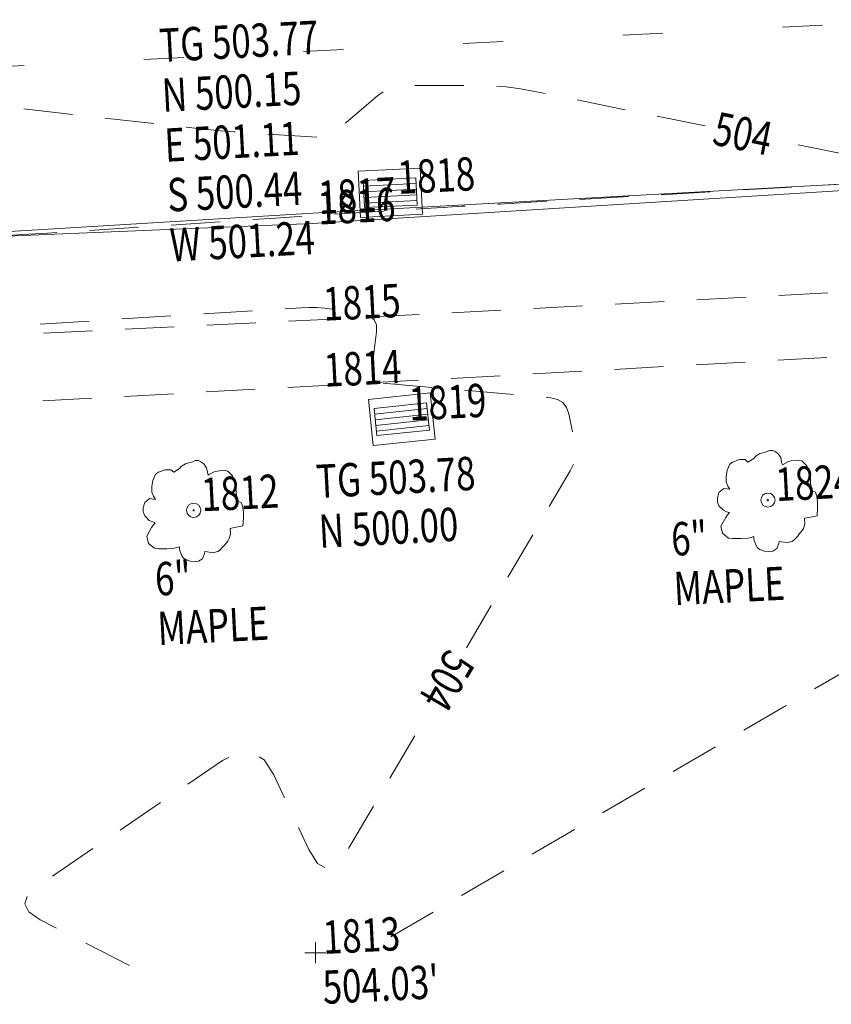
# Model space of a CAD drawing. Extents: x 1412745 to 1415501, y 1140046 to 1140764.
# Drawn here: x 1414221 to 1414282, y 1140415 to 1140489 of the extents above; entities that cross this region are included whole.
import ezdxf
from ezdxf.enums import TextEntityAlignment as Align

# ---------------------------------------------------------------- set-up
doc = ezdxf.new("R2010")
doc.units = 0
doc.header["$MEASUREMENT"] = 0
for name, pattern in [('DGN Style 1', [3.6907990495986036, 0.006141096588350423, -3.684657953010253]), ('DGN Style 2', [6.141096588350422, 3.684657953010253, -2.456438635340169]), ('STDL', [12, 3, -9])]:
    doc.linetypes.add(name, pattern=pattern)
for name, color, linetype, lineweight in [('DS', 4, 'Continuous', 0), ('DS_C', 4, 'Continuous', 0), ('DS_I', 4, 'Continuous', 0), ('LELCMA_C', 30, 'Continuous', 0), ('LELCMI', 1, 'DGN Style 1', 0), ('LELS', 7, 'Continuous', 0), ('LELS_C', 7, 'Continuous', 0), ('LELS_I', 7, 'Continuous', 0), ('LTD', 3, 'Continuous', 0), ('LTD_A', 3, 'Continuous', 0), ('LTD_I', 3, 'Continuous', 0), ('PE', 3, 'Continuous', 0), ('PE_I', 3, 'Continuous', 0), ('RC', 7, 'Continuous', 0), ('RC_I', 7, 'Continuous', 0), ('RSW', 2, 'DGN Style 2', 0), ('RSW_I', 2, 'Continuous', 0), ('STDLW', 7, 'STDL', 0)]:
    doc.layers.add(name, color=color, linetype=linetype, lineweight=lineweight)
doc.styles.add('Style-Existing - US', font='Existing - US.shx')

# ---------------------------------------------------------------- blocks, each defined once
blk = doc.blocks.new('LTD')
at = {"layer": 'LTD', "flags": 128}
blk.add_lwpolyline([(0.007394226602173148, 0.001200800064452778), (0.006842303132543748, 0.001407771365848021), (0.006653329335676972, 0.001659736427882308), (0.006716320600844483, 0.001848710224749084), (0.006590338070054713, 0.002730587943460705), (0.006590338070054713, 0.003895926356108248), (0.006338373007565679, 0.004714812808742863), (0.006023416679909133, 0.005344725464510702), (0.005267521492896776, 0.006100620651523059), (0.004700600102296448, 0.006226603182767576), (0.003598252954816417, 0.006100620651523059), (0.003157314095915353, 0.005974638120278541), (0.002338427643280738, 0.005533699260922731), (0.002212445112490968, 0.00547070799575522), (0.002086462581246451, 0.005911646854656283), (0.001960480050001934, 0.006604550776501128), (0.00151954119110087, 0.00723446343181422), (0.00107860233174506, 0.007549419759470766), (0.0007006547384662554, 0.007738393556337542), (0.0001967246139429335, 0.007738393556337542), (-0.0001812229797906184, 0.007549419759470766), (-0.0008111356355584576, 0.007360445963513484), (-0.001315065760081779, 0.00723446343181422), (-0.001944978415849619, 0.006856515838535415), (-0.002259934743960912, 0.006478568244801863), (-0.003173308094574168, 0.005911646854656283), (-0.003614246953475231, 0.006289594447935087), (-0.004496124672186852, 0.006289594447935087), (-0.005566976186855754, 0.005911646854656283), (-0.006007915045756818, 0.005596690526999737), (-0.006448853904657881, 0.004620325910309475), (-0.006574836435902398, 0.00367545692688509), (-0.006574836435902398, 0.002793579208628216), (-0.006322871373868111, 0.002163666552860377), (-0.006007915045756818, 0.001659736427882308), (-0.006952784029181203, 0.001785718959581573), (-0.007708679216193559, 0.001155806303358986), (-0.007960644278682594, 0.0003369198511791183), (-0.007960644278682594, -0.0002929928045887209), (-0.007708679216193559, -0.0009229054603565601), (-0.007015775295258209, -0.001615809382201405), (-0.006511845170734887, -0.001867774444235692), (-0.006070906311379076, -0.00199375697548021), (-0.006385862639035622, -0.002371704568304267), (-0.006637827701524657, -0.002749652162037819), (-0.007393722888537013, -0.004103964372006885), (-0.007141757826047979, -0.005237807152752794), (-0.006196888842168846, -0.00599370233976515), (-0.005566976186855754, -0.006056693604932661), (-0.004244159609697817, -0.006056693604932661), (-0.003110316828951909, -0.00599370233976515), (-0.002259934743960912, -0.005741737277276115), (-0.002259934743960912, -0.006182676136177179), (-0.001944978415849619, -0.007064553854434052), (-0.001693013353815331, -0.007505492713789863), (-0.001315065760081779, -0.00775745777582415), (-0.0006221618386916816, -0.008009422838313185), (0.0002597158795651922, -0.008072414103480696), (0.0007006547384662554, -0.008009422838313185), (0.001330567394234095, -0.007631475244579633), (0.00164552372189064, -0.006812588791945018), (0.001708514987967646, -0.006497632464288472), (0.002086462581246451, -0.006560623729910731), (0.002968340299503325, -0.006686606260700501), (0.003724235486515681, -0.006497632464288472), (0.003976200548549969, -0.006308658667421696), (0.004606113204317808, -0.005678746011199109), (0.004795087001184584, -0.005426780949164822), (0.005267521492896776, -0.004859859559019242), (0.005519486555385811, -0.004481911965740437), (0.005708460351797839, -0.003789008044350339), (0.005645469086175581, -0.002875634693282336), (0.006086407945531391, -0.002812643427660078), (0.007639551363809005, -0.002485665865606279), (0.007724180850345874, -0.001300853053635365), (0.007724180850345874, -0.0002929928045887209), (0.007598198319556104, 0.0005888849132134055), (0.007394226602173148, 0.001200800064452778)], close=True, dxfattribs=at)
blk.add_lwpolyline([(3.924644988728687e-05, -4.102774209968629e-05), (3.924644988728687e-05, -4.102774209968629e-05), (3.924644988728687e-05, -4.102774209968629e-05), (3.924644988728687e-05, -9.532109288556967e-06), (3.924644988728687e-05, -9.532109288556967e-06), (3.924644988728687e-05, -9.532109288556967e-06), (3.924644988728687e-05, 2.196352306782501e-05), (7.750817076157546e-06, 2.196352306782501e-05), (7.750817076157546e-06, 2.196352306782501e-05), (7.750817076157546e-06, 2.196352306782501e-05), (7.750817076157546e-06, 2.196352306782501e-05), (7.750817076157546e-06, 5.345915587895433e-05), (-2.374481573497178e-05, 5.345915587895433e-05), (-2.374481573497178e-05, 5.345915587895433e-05), (-2.374481573497178e-05, 5.345915587895433e-05), (-5.524044854610111e-05, 5.345915587895433e-05), (-5.524044854610111e-05, 5.345915587895433e-05), (-5.524044854610111e-05, 5.345915587895433e-05), (-8.673608135723043e-05, 5.345915587895433e-05), (-8.673608135723043e-05, 5.345915587895433e-05), (-8.673608135723043e-05, 5.345915587895433e-05), (-0.0001182317141683598, 5.345915587895433e-05), (-0.0001182317141683598, 2.196352306782501e-05), (-0.0001182317141683598, 2.196352306782501e-05), (-0.0001182317141683598, 2.196352306782501e-05), (-0.0001497273469794891, 2.196352306782501e-05), (-0.0001497273469794891, 2.196352306782501e-05), (-0.0001497273469794891, -9.532109288556967e-06), (-0.0001497273469794891, -9.532109288556967e-06), (-0.0001497273469794891, -9.532109288556967e-06), (-0.0001497273469794891, -4.102774209968629e-05), (-0.0001497273469794891, -4.102774209968629e-05), (-0.0001497273469794891, -4.102774209968629e-05), (-0.0001497273469794891, -7.252337491081562e-05), (-0.0001497273469794891, -7.252337491081562e-05), (-0.0001497273469794891, -7.252337491081562e-05), (-0.0001497273469794891, -0.0001040190081766923), (-0.0001497273469794891, -0.0001040190081766923), (-0.0001182317141683598, -0.0001040190081766923), (-0.0001182317141683598, -0.0001040190081766923), (-0.0001182317141683598, -0.0001355146409878216), (-0.0001182317141683598, -0.0001355146409878216), (-8.673608135723043e-05, -0.0001355146409878216), (-8.673608135723043e-05, -0.0001355146409878216), (-8.673608135723043e-05, -0.0001355146409878216), (-5.524044854610111e-05, -0.0001355146409878216), (-5.524044854610111e-05, -0.0001355146409878216), (-5.524044854610111e-05, -0.0001355146409878216), (-2.374481573497178e-05, -0.0001355146409878216), (-2.374481573497178e-05, -0.0001355146409878216), (-2.374481573497178e-05, -0.0001355146409878216), (7.750817076157546e-06, -0.0001355146409878216), (7.750817076157546e-06, -0.0001355146409878216), (7.750817076157546e-06, -0.0001040190081766923), (7.750817076157546e-06, -0.0001040190081766923), (7.750817076157546e-06, -0.0001040190081766923), (3.924644988728687e-05, -0.0001040190081766923), (3.924644988728687e-05, -7.252337491081562e-05), (3.924644988728687e-05, -7.252337491081562e-05), (3.924644988728687e-05, -7.252337491081562e-05), (3.924644988728687e-05, -4.102774209968629e-05)], dxfattribs=at)
at = {"layer": 'LTD'}
blk.add_circle((-5.524044854610111e-05, -4.102774209968629e-05), 0.001109522794732655, dxfattribs=at)
blk = doc.blocks.new('LELS')
at = {"layer": 'LELS', "flags": 128}
for points in [[(0, 0.787401600042358), (0, 0)], [(-0.7874015998095274, 0), (0, 0)], [(0, 0), (0.7874015998095274, 0)], [(0, 0), (0, -0.7874015998095274)]]:
    blk.add_lwpolyline(points, dxfattribs=at)
blk = doc.blocks.new('DS_11')
at = {"layer": 'DS'}
for p, q in [((-1.979982916731387, 0.5971116665750742), (1.979982916498557, 0.5971116665750742)), ((-1.979982916731387, 0.1706033330410719), (1.979982916265726, 0.1706033332739025)), ((-1.979982916731387, -0.2559049997944385), (1.979982916265726, -0.2559050000272691)), ((-1.979982916964218, -0.6824133333284408), (1.979982916265726, -0.6824133335612714))]:
    blk.add_line(p, q, dxfattribs=at)
at = {"layer": 'DS', "flags": 128}
for points in [[(-2.332672500051558, -1.738841666840017), (2.332672499818727, -1.738841666607186), (2.332672499585897, 1.738841666374356), (-2.332672500051558, 1.738841666374356), (-2.332672500051558, -1.738841666840017)], [(-1.979982916731387, -1.023619999876246), (1.979982916498557, -1.023620000109076), (1.979982916498557, 1.023619999876246), (-1.979982916498557, 1.023619999876246), (-1.979982916731387, -1.023619999876246)]]:
    blk.add_lwpolyline(points, close=True, dxfattribs=at)
blk = doc.blocks.new('DS_14')
at = {"layer": 'DS'}
for p, q in [((-1.979982916964218, 0.5971116663422436), (1.979982916032895, 0.5971116665750742)), ((-1.979982916731387, 0.1706033329246566), (1.979982916265726, 0.1706033329246566)), ((-1.979982916731387, -0.2559050000272691), (1.979982916265726, -0.2559050001436844)), ((-1.979982916964218, -0.6824133335612714), (1.979982916265726, -0.6824133335612714))]:
    blk.add_line(p, q, dxfattribs=at)
at = {"layer": 'DS', "flags": 128}
for points in [[(-2.332672500284389, -1.738841667072847), (2.332672499585897, -1.738841666840017), (2.332672499353066, 1.738841666490771), (-2.332672500517219, 1.738841666490771), (-2.332672500284389, -1.738841667072847)], [(-1.979982916964218, -1.023619999992661), (1.979982916265726, -1.023619999992661), (1.979982916265726, 1.023619999643415), (-1.979982916964218, 1.023619999643415), (-1.979982916964218, -1.023619999992661)]]:
    blk.add_lwpolyline(points, close=True, dxfattribs=at)
blk = doc.blocks.new('NULL_50')
at = {"layer": 'DS_C', "linetype": 'Continuous', "style": 'Style-Existing - US', "width": 0.7677543186180418}
for s, p in [('TG 503.77', (0.4800000002142042, 2.399999999906868)), ('N 500.15', (0.4800000002142042, -1.351200000150129)), ('E 501.11', (0.4799999999813735, -5.102400000207126)), ('S 500.44', (0.4800000002142042, -8.853600000264123)), ('W 501.24', (0.4800000002142042, -12.60480000055395))]:
    blk.add_text(s, height=2.500800000000005, dxfattribs=at).set_placement(p, align=Align.TOP_LEFT)
blk = doc.blocks.new('NULL_72')
at = {"layer": 'DS_C', "linetype": 'Continuous', "style": 'Style-Existing - US', "width": 0.7677543186180417}
for s, p in [('TG 503.78', (0.4800000002142042, 2.399999999674037)), ('N 500.00', (0.4799999999813735, -1.351200000150129))]:
    blk.add_text(s, height=2.500800000000006, dxfattribs=at).set_placement(p, align=Align.TOP_LEFT)

msp = doc.modelspace()

# ---------------------------------------------------------------- linework, layer by layer
at = {"layer": 'LELCMI', "color": 30, "linetype": 'DGN Style 2', "lineweight": 0, "flags": 128}
for points in [[(1414272.563545982, 1140481.42626997), (1414259.773474215, 1140484.026274889), (1414258.695391826, 1140484.217454394), (1414257.611811096, 1140484.353798854), (1414256.522732023, 1140484.435308271), (1414255.428154608, 1140484.461982643), (1414250.012945175, 1140484.458315266), (1414249.446206446, 1140484.410371519), (1414248.914740338, 1140484.267331795), (1414248.418546853, 1140484.029196096), (1414247.95762599, 1140483.695964422), (1414245.612732057, 1140481.681709886), (1414245.452852806, 1140481.549899761), (1414245.288028431, 1140481.424892823), (1414245.118258934, 1140481.306689073), (1414244.943544313, 1140481.195288511), (1414244.234795584, 1140480.763292636), (1414244.053872246, 1140480.67046325), (1414243.865476597, 1140480.607973033), (1414243.669608636, 1140480.575821983), (1414243.466268365, 1140480.5740101), (1414238.096778556, 1140480.920375173), (1414237.133350501, 1140480.988333669), (1414236.170947226, 1140481.067848999), (1414235.20956873, 1140481.158921164), (1414234.249215013, 1140481.261550163), (1414216.051118812, 1140483.316898817), (1414214.368699951, 1140483.494496386), (1414212.684227109, 1140483.64748601), (1414210.997700287, 1140483.775867688), (1414209.309119483, 1140483.879641422), (1414202.550688306, 1140484.245520468), (1414200.861063927, 1140484.336679651), (1414199.171406379, 1140484.427217679), (1414197.481715661, 1140484.517134552), (1414195.791991774, 1140484.60643027), (1414188.202907459, 1140485.006086752), (1414186.374498046, 1140485.089511697), (1414184.545458226, 1140485.147244279), (1414182.715787999, 1140485.179284497), (1414180.885487366, 1140485.185632352), (1414164.858916651, 1140485.128741172)], [(1414195.903156621, 1140470.526770567), (1414196.302775234, 1140470.668364971), (1414196.487442996, 1140470.732468538), (1414196.672886735, 1140470.7941898), (1414196.859106451, 1140470.853528759), (1414197.046102143, 1140470.910485414), (1414198.552456418, 1140471.358777409), (1414198.648761999, 1140471.387168876), (1414198.745209655, 1140471.415064352), (1414198.841799386, 1140471.442463838), (1414198.938531192, 1140471.469367334), (1414199.325742564, 1140471.575989337), (1414199.422734029, 1140471.601862693), (1414199.520102738, 1140471.626171759), (1414199.617848692, 1140471.648916536), (1414199.715971889, 1140471.670097023), (1414200.454568692, 1140471.823345638), (1414200.61051812, 1140471.85528316), (1414200.766626258, 1140471.88641396), (1414200.922893107, 1140471.916738038), (1414201.079318665, 1140471.946255393), (1414202.467327189, 1140472.204461163), (1414202.631503928, 1140472.233766773), (1414202.796055347, 1140472.260670993), (1414202.960981445, 1140472.285173825), (1414203.126282221, 1140472.307275268), (1414203.788234686, 1140472.390878261), (1414203.953795001, 1140472.411124328), (1414204.119499714, 1140472.43006103), (1414204.285348825, 1140472.447688368), (1414204.451342333, 1140472.464006342), (1414205.350479276, 1140472.548812803), (1414205.437122837, 1140472.556685355), (1414205.523814276, 1140472.563963113), (1414205.610553595, 1140472.570646077), (1414205.697340793, 1140472.576734248), (1414206.044585345, 1140472.59989734), (1414206.131411024, 1140472.605420495), (1414206.218265788, 1140472.610408415), (1414206.305149634, 1140472.6148611), (1414206.392062565, 1140472.618778551), (1414217.533786938, 1140473.08658725), (1414219.419405834, 1140473.171510448), (1414221.304402749, 1140473.26791059), (1414223.188777682, 1140473.375787675), (1414225.072530635, 1140473.495141703), (1414240.293831276, 1140474.506094299), (1414241.693597564, 1140474.598515865), (1414243.093434455, 1140474.689848796), (1414244.49334195, 1140474.780093092), (1414245.893320048, 1140474.869248752), (1414251.493373647, 1140475.223694121), (1414252.893445079, 1140475.311346962), (1414254.293632575, 1140475.397082798), (1414255.693936135, 1140475.480901631), (1414257.09435576, 1140475.562803459), (1414290.650881017, 1140477.502268023), (1414290.738528811, 1140477.507624618), (1414290.826135432, 1140477.513560474), (1414290.91370088, 1140477.520075592), (1414291.001225155, 1140477.527169972), (1414291.351239909, 1140477.556706012), (1414291.417048808, 1140477.565353702), (1414291.43946813, 1140477.576528751), (1414291.418497873, 1140477.59023116), (1414291.354138037, 1140477.606460928), (1414278.208098836, 1140480.278827996)], [(1414254.631261519, 1140442.246952064), (1414262.423523557, 1140455.525350511), (1414262.658496784, 1140456.018788329), (1414262.793939236, 1140456.528684528), (1414262.829850913, 1140457.055039107), (1414262.766231814, 1140457.597852066), (1414262.31269387, 1140459.802020663), (1414262.143435303, 1140460.2904087), (1414261.862428575, 1140460.653488514), (1414261.469673685, 1140460.891260104), (1414260.965170634, 1140461.003723471), (1414248.099838809, 1140462.147261553), (1414248.02491576, 1140462.15886419), (1414247.953562862, 1140462.180035663), (1414247.885780114, 1140462.21077597), (1414247.821567518, 1140462.251085112), (1414247.571857433, 1140462.431459349), (1414247.518453795, 1140462.480464853), (1414247.483097925, 1140462.537294248), (1414247.465789821, 1140462.601947533), (1414247.466529484, 1140462.674424707), (1414247.887546087, 1140465.968421102), (1414247.880285411, 1140466.482362814), (1414247.711655486, 1140466.875263069), (1414247.381656311, 1140467.147121869), (1414246.890287887, 1140467.297939213), (1414244.561260683, 1140467.665568185), (1414243.981651377, 1140467.740956659), (1414243.400534562, 1140467.784381345), (1414242.817910237, 1140467.795842244), (1414242.233778402, 1140467.775339355), (1414219.883689364, 1140466.381155339), (1414219.414030458, 1140466.358163046), (1414218.944261883, 1140466.347773359), (1414218.474383642, 1140466.34998628), (1414218.004395733, 1140466.364801807), (1414215.439872286, 1140466.480013898), (1414215.315613654, 1140466.474899758), (1414215.198570766, 1140466.448068445), (1414215.088743623, 1140466.399519958), (1414214.986132225, 1140466.329254298), (1414214.59011812, 1140466.004757311), (1414214.487517389, 1140465.932848141), (1414214.377722245, 1140465.879369126), (1414214.260732691, 1140465.844320264), (1414214.136548725, 1140465.827701557), (1414190.130301969, 1140464.436781631), (1414190.101712028, 1140464.437219666), (1414190.074195968, 1140464.441908988), (1414190.04775379, 1140464.450849599), (1414190.022385494, 1140464.464041498), (1414189.923060074, 1140464.525311668), (1414189.897937455, 1140464.537382942), (1414189.872232308, 1140464.542961679), (1414189.845944633, 1140464.542047879), (1414189.81907443, 1140464.534641541), (1414189.683678875, 1140464.48154001), (1414189.667101903, 1140464.474840066), (1414189.650674144, 1140464.467801586), (1414189.634395597, 1140464.460424567), (1414189.618266262, 1140464.45270901), (1414189.55404735, 1140464.421169709), (1414189.538041698, 1140464.413190681), (1414189.5221342, 1140464.405023245), (1414189.506324853, 1140464.396667403), (1414189.49061366, 1140464.388123154), (1414189.401206492, 1140464.338810563), (1414189.380792607, 1140464.328490934), (1414189.359794751, 1140464.319728545), (1414189.338212923, 1140464.312523397), (1414189.316047125, 1140464.30687549), (1414186.186742068, 1140463.628380909), (1414186.095180198, 1140463.620543997), (1414186.014947435, 1140463.639194446), (1414185.946043779, 1140463.684332254), (1414185.888469231, 1140463.755957422), (1414185.611442263, 1140464.208875206), (1414185.595521523, 1140464.23753896), (1414185.582192301, 1140464.267234915), (1414185.571454599, 1140464.297963073), (1414185.563308414, 1140464.329723432), (1414185.535906714, 1140464.458829272), (1414185.532741543, 1140464.490072499), (1414185.536946879, 1140464.519249261), (1414185.548522722, 1140464.546359556), (1414185.567469071, 1140464.571403385), (1414186.049351471, 1140465.082647931), (1414186.074998199, 1140465.109149985), (1414186.101315975, 1140465.134949204), (1414186.128304799, 1140465.160045586), (1414186.155964669, 1140465.184439133), (1414186.267946246, 1140465.280607648), (1414186.296223933, 1140465.304285764), (1414186.325066203, 1140465.327235853), (1414186.354473058, 1140465.349457914), (1414186.384444497, 1140465.370951949), (1414188.303200714, 1140466.711063005), (1414188.371168119, 1140466.758881317), (1414188.43880233, 1140466.807163003), (1414188.506103346, 1140466.855908064), (1414188.573071167, 1140466.9051165), (1414188.840276061, 1140467.102876992), (1414188.907602056, 1140467.151536485), (1414188.975977593, 1140467.19863472), (1414189.045402672, 1140467.244171695), (1414189.115877293, 1140467.288147412), (1414189.482862919, 1140467.511416591), (1414189.536526926, 1140467.543497327), (1414189.590669383, 1140467.574733681), (1414189.645290291, 1140467.605125652), (1414189.70038965, 1140467.634673241), (1414189.921743984, 1140467.751174832), (1414189.977007485, 1140467.780439451), (1414190.032120822, 1140467.80998251), (1414190.087083995, 1140467.839804011), (1414190.141897004, 1140467.869903953), (1414190.65489518, 1140468.153302252)], [(1414248.951485039, 1140420.539957247), (1414284.637089641, 1140441.424419371), (1414285.72206521, 1140442.105374758), (1414286.758347921, 1140442.849812966), (1414287.745937771, 1140443.657733994), (1414288.684834762, 1140444.529137842), (1414293.931061364, 1140449.709939079), (1414294.057373958, 1140449.817843355), (1414294.195234973, 1140449.90348587), (1414294.344644411, 1140449.966866623), (1414294.50560227, 1140450.007985616), (1414294.676505085, 1140450.038723871)], [(1414229.330203724, 1140418.39725393), (1414222.624831646, 1140421.818789432), (1414221.77669142, 1140422.405893442), (1414221.467394768, 1140423.026693636), (1414221.696941691, 1140423.681190015), (1414222.465332188, 1140424.369382579), (1414236.30479438, 1140433.77125964), (1414237.506116502, 1140434.356620097), (1414238.55111038, 1140434.374256404), (1414239.439776015, 1140433.824168562), (1414240.172113408, 1140432.706356571), (1414242.78880649, 1140427.099660306), (1414243.45906809, 1140426.039953739), (1414244.161506349, 1140425.664182172), (1414244.896121266, 1140425.972345605), (1414245.662912842, 1140426.964444037), (1414251.715986051, 1140437.279179027)]]:
    msp.add_lwpolyline(points, dxfattribs=at)
at = {"layer": 'PE', "linetype": 'Continuous', "flags": 128}
msp.add_lwpolyline([(1413598.473946782, 1140442.417525028), (1413665.316850237, 1140445.704431446), (1413702.093930399, 1140447.613488063), (1413757.442056619, 1140450.267550796), (1413805.847010646, 1140452.50119566), (1413862.53279599, 1140455.647709244), (1413943.408626275, 1140459.84684163), (1413971.972953529, 1140461.287186822), (1414055.975268595, 1140465.53227529), (1414065.457039449, 1140466.051820041), (1414206.241374288, 1140472.657583481), (1414243.095884756, 1140474.881134462), (1414292.257959882, 1140477.591330721), (1414328.690381048, 1140479.415426691), (1414376.315936081, 1140481.722836298), (1414377.801542263, 1140481.778352989), (1414422.615326483, 1140484.058408167), (1414424.039030126, 1140484.335664589), (1414448.26098077, 1140485.311932219)], dxfattribs=at)
at = {"layer": 'RC', "linetype": 'Continuous', "flags": 128}
msp.add_lwpolyline([(1414186.171958989, 1140465.10532994), (1414189.299296258, 1140467.264860941), (1414192.636153602, 1140469.083980398), (1414196.145618424, 1140470.542565057), (1414199.788868723, 1140471.624479929), (1414203.525602556, 1140472.317756782), (1414206.196750527, 1140472.568776559), (1414243.085100233, 1140474.094162524), (1414292.172109042, 1140477.15922503), (1414328.524452187, 1140478.942515886), (1414376.385285061, 1140481.257329326)], dxfattribs=at)
at = {"layer": 'RSW', "linetype": 'DGN Style 2', "flags": 128}
for points in [[(1414186.171958989, 1140465.10532994), (1414189.679327494, 1140464.237874935), (1414243.453123621, 1140466.875996702), (1414292.222095783, 1140469.44523085), (1414329.052285998, 1140471.044969853), (1414384.357163084, 1140474.197726556), (1414415.175513807, 1140475.678262418), (1414448.547785406, 1140477.191361966), (1414493.133249776, 1140479.568259064), (1414524.06957688, 1140481.287014626), (1414561.362629546, 1140483.186116876), (1414587.33443355, 1140484.398808665), (1414620.965866143, 1140486.022181636), (1414672.124384703, 1140488.724114842), (1414711.0702444, 1140490.802881604), (1414714.602340501, 1140494.226409422)], [(1414180.163550761, 1140457.215780438), (1414183.813912118, 1140458.633898783), (1414243.520110423, 1140461.914430137), (1414292.959151206, 1140464.667316512), (1414328.757136486, 1140466.082072428), (1414386.076556647, 1140469.056382562), (1414412.225390747, 1140470.481702191), (1414448.248544144, 1140472.357143299), (1414494.115778437, 1140474.96973129), (1414524.306222447, 1140476.329131484), (1414561.689736162, 1140478.04247356), (1414586.887703676, 1140479.432821035), (1414621.415096286, 1140481.059020738), (1414672.190981756, 1140483.643925543), (1414713.554594342, 1140485.469995891), (1414720.668879894, 1140482.128196523)]]:
    msp.add_lwpolyline(points, dxfattribs=at)
at = {"layer": 'STDLW', "linetype": 'STDL', "flags": 128}
msp.add_lwpolyline([(1413583.269723666, 1140453.230798828), (1413865.888363561, 1140467.956208558), (1414317.166534819, 1140490.809433935), (1414867.221579419, 1140519.43179274)], dxfattribs=at)

# ---------------------------------------------------------------- block references
at = {"layer": 'DS'}
for name, p, rotation in [('DS_11', (1414248.914715141, 1140476.415113027), 2.794808093554754), ('DS_14', (1414249.770425843, 1140459.402939264), 6.013510765061459)]:
    msp.add_blockref(name, p, dxfattribs=dict(at, rotation=rotation))
at = {"layer": 'DS_C', "linetype": 'Continuous', "rotation": 3.036523716537249}
for name, p in [('NULL_50', (1414231.1519357, 1140486.299486324)), ('NULL_72', (1414242.931282395, 1140453.556900676))]:
    msp.add_blockref(name, p, dxfattribs=at)
at = {"layer": 'LELS'}
msp.add_blockref('LELS', (1414243.297388872, 1140419.347313059), dxfattribs=at)
at = {"layer": 'LTD', "xscale": 480, "yscale": 480, "zscale": 480}
for p in [(1414277.287564431, 1140453.352904282), (1414234.178836132, 1140452.588220927)]:
    msp.add_blockref('LTD', p, dxfattribs=at)

# ---------------------------------------------------------------- texts
at = {"layer": 'DS_I', "linetype": 'Continuous', "style": 'Style-Existing - US', "width": 0.7677543186180424}
for s, p in [('1818', (1414249.394715141, 1140478.812508027)), ('1819', (1414250.250425843, 1140461.800334264))]:
    msp.add_text(s, height=2.5008, rotation=2.910792642330749, dxfattribs=at).set_placement(p, align=Align.TOP_LEFT)
at = {"layer": 'LELCMA_C', "color": 30, "lineweight": 0, "style": 'Style-Existing - US'}
for rotation, width, p in [(348.5093116205945, 0.7677543186180423, (1414275.385822409, 1140480.852548983)), (239.5939913867814, 0.7677543186180422, (1414253.173623785, 1140439.763065545))]:
    msp.add_text('504', height=2.5008, rotation=rotation, dxfattribs=dict(at, width=width)).set_placement(p, align=Align.MIDDLE_CENTER)
at = {"layer": 'LELS_C', "linetype": 'Continuous', "style": 'Style-Existing - US', "width": 0.7677543186180424}
msp.add_text("504.03'", height=2.5008, rotation=2.910792642330749, dxfattribs=at).set_placement((1414243.777388872, 1140417.993508059), align=Align.TOP_LEFT)
at = {"layer": 'LELS_I', "linetype": 'Continuous', "style": 'Style-Existing - US', "width": 0.7677543186180424}
msp.add_text('1813', height=2.5008, rotation=2.910792642330749, dxfattribs=at).set_placement((1414243.777388872, 1140421.744708059), align=Align.TOP_LEFT)
at = {"layer": 'LTD_A', "linetype": 'Continuous', "char_height": 2.5008, "attachment_point": 1, "rotation": 2.9107926423307493, "line_spacing_factor": 0.8927447216890593, "style": 'Style-Existing - US'}
for insert in [(1414269.937338683, 1140451.645450562), (1414231.18367229, 1140448.648911446)]:
    msp.add_mtext('\\H1x;\\W0.767754;6"\\PMAPLE', dxfattribs=dict(at, insert=insert))
at = {"layer": 'LTD_I', "linetype": 'Continuous', "style": 'Style-Existing - US', "width": 0.7677543186180424}
for s, p in [('1824', (1414277.767564431, 1140455.750299282)), ('1812', (1414234.658836132, 1140454.985615927))]:
    msp.add_text(s, height=2.5008, rotation=2.910792642330749, dxfattribs=at).set_placement(p, align=Align.TOP_LEFT)
at = {"layer": 'PE_I', "linetype": 'Continuous', "style": 'Style-Existing - US', "width": 0.7677543186180421}
msp.add_text('1817', height=2.500800000000002, rotation=2.910792642330749, dxfattribs=at).set_placement((1414243.443194333, 1140477.301316034), align=Align.TOP_LEFT)
at = {"layer": 'RC_I', "linetype": 'Continuous', "style": 'Style-Existing - US', "width": 0.7677543186180421}
msp.add_text('1816', height=2.500800000000002, rotation=2.910792642330749, dxfattribs=at).set_placement((1414243.414761449, 1140476.51681113), align=Align.TOP_LEFT)
at = {"layer": 'RSW_I', "linetype": 'Continuous', "style": 'Style-Existing - US', "width": 0.7677543186180424}
for s, p in [('1815', (1414243.806334884, 1140469.295324002)), ('1814', (1414243.86608169, 1140464.334803387))]:
    msp.add_text(s, height=2.5008, rotation=2.910792642330749, dxfattribs=at).set_placement(p, align=Align.TOP_LEFT)

doc.saveas('drawing.dxf')
